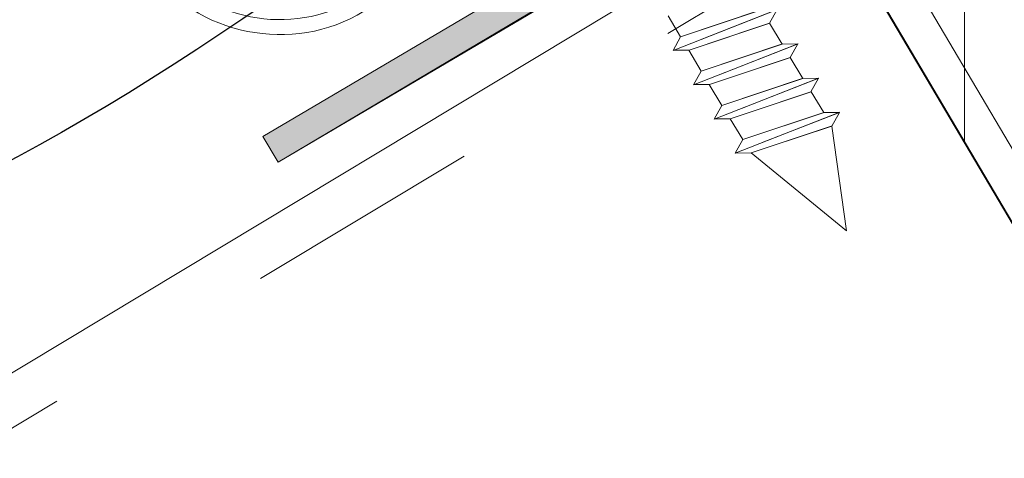
# Model space of a CAD drawing. Units: inches. Extents: x 0.47 to 8.03, y 0.6 to 10.4.
# Drawn here: x 3.12 to 3.53, y 5.63 to 5.81 of the extents above; entities that cross this region are included whole.
import ezdxf

# ---------------------------------------------------------------- set-up
doc = ezdxf.new("R2010")
doc.units = ezdxf.units.IN
doc.header["$MEASUREMENT"] = 0
doc.linetypes.add('AI-Linetype-3', pattern=[0.071596, 0.047731, -0.023865])
for name, color, linetype in [('0.35 Dimensions', 7, 'Continuous'), ('1.00 PEN', 7, 'Continuous'), ('Foam Closure', 7, 'Continuous'), ('Grid', 7, 'Continuous'), ('Roof Panel', 7, 'Continuous')]:
    doc.layers.add(name, color=color, linetype=linetype)

# ---------------------------------------------------------------- blocks, each defined once
blk = doc.blocks.new('block 26')
at = {"layer": '1.00 PEN', "lineweight": 0}
blk.add_open_spline([(3.10417, 5.78279), (3.124, 5.75544), (3.16312, 5.74764), (3.19192, 5.7653)], degree=3, dxfattribs=at)
blk = doc.blocks.new('block 27')
at = {"layer": '1.00 PEN', "lineweight": 0}
blk.add_open_spline([(3.09881, 5.77881), (3.12063, 5.74873), (3.16365, 5.74014), (3.19533, 5.75957)], degree=3, dxfattribs=at)
blk = doc.blocks.new('block 453')
at = {"layer": '1.00 PEN', "color": 3, "lineweight": 5, "true_color": 0x00ff00}
blk.add_lwpolyline([(3.37656, 5.75425), (3.34899, 5.74507)], dxfattribs=at)
blk = doc.blocks.new('block 454')
at = {"layer": '1.00 PEN', "color": 3, "lineweight": 5, "true_color": 0x00ff00}
blk.add_lwpolyline([(3.37295, 5.76026), (3.33679, 5.74821)], dxfattribs=at)
blk = doc.blocks.new('block 455')
at = {"layer": '1.00 PEN', "color": 3, "lineweight": 5, "true_color": 0x00ff00}
blk.add_lwpolyline([(3.37995, 5.76038), (3.34552, 5.74686)], dxfattribs=at)
blk = doc.blocks.new('block 457')
at = {"layer": '1.00 PEN', "color": 3, "lineweight": 5, "true_color": 0x00ff00}
blk.add_lwpolyline([(3.37995, 5.76038), (3.37656, 5.75425)], dxfattribs=at)
blk = doc.blocks.new('block 459')
at = {"layer": '1.00 PEN', "color": 3, "lineweight": 5, "true_color": 0x00ff00}
blk.add_lwpolyline([(3.33679, 5.74821), (3.33119, 5.75755)], dxfattribs=at)
blk = doc.blocks.new('block 460')
at = {"layer": '1.00 PEN', "color": 3, "lineweight": 5, "true_color": 0x00ff00}
blk.add_lwpolyline([(3.33355, 5.74214), (3.34056, 5.74226)], dxfattribs=at)
blk = doc.blocks.new('block 461')
at = {"layer": '1.00 PEN', "color": 3, "lineweight": 5, "true_color": 0x00ff00}
blk.add_lwpolyline([(3.3334, 5.74209), (3.33679, 5.74821)], dxfattribs=at)
blk = doc.blocks.new('block 462')
at = {"layer": '1.00 PEN', "color": 3, "lineweight": 5, "true_color": 0x00ff00}
blk.add_lwpolyline([(3.3801, 5.76043), (3.3334, 5.74209)], dxfattribs=at)
blk = doc.blocks.new('block 463')
at = {"layer": '1.00 PEN', "color": 3, "lineweight": 5, "true_color": 0x00ff00}
blk.add_lwpolyline([(3.3731, 5.76031), (3.33679, 5.74821)], dxfattribs=at)
blk = doc.blocks.new('block 464')
at = {"layer": '1.00 PEN', "color": 3, "lineweight": 5, "true_color": 0x00ff00}
blk.add_lwpolyline([(3.3767, 5.7543), (3.34056, 5.74226)], dxfattribs=at)
blk = doc.blocks.new('block 465')
at = {"layer": '1.00 PEN', "color": 3, "lineweight": 5, "true_color": 0x00ff00}
blk.add_lwpolyline([(3.38577, 5.73892), (3.3582, 5.72973)], dxfattribs=at)
blk = doc.blocks.new('block 466')
at = {"layer": '1.00 PEN', "color": 3, "lineweight": 5, "true_color": 0x00ff00}
blk.add_lwpolyline([(3.38216, 5.74492), (3.34601, 5.73288)], dxfattribs=at)
blk = doc.blocks.new('block 467')
at = {"layer": '1.00 PEN', "color": 3, "lineweight": 5, "true_color": 0x00ff00}
blk.add_lwpolyline([(3.38916, 5.74505), (3.35474, 5.73152)], dxfattribs=at)
blk = doc.blocks.new('block 468')
at = {"layer": '1.00 PEN', "color": 3, "lineweight": 5, "true_color": 0x00ff00}
blk.add_lwpolyline([(3.37656, 5.75425), (3.38216, 5.74492)], dxfattribs=at)
blk = doc.blocks.new('block 469')
at = {"layer": '1.00 PEN', "color": 3, "lineweight": 5, "true_color": 0x00ff00}
blk.add_lwpolyline([(3.38916, 5.74505), (3.38577, 5.73892)], dxfattribs=at)
blk = doc.blocks.new('block 470')
at = {"layer": '1.00 PEN', "color": 3, "lineweight": 5, "true_color": 0x00ff00}
blk.add_lwpolyline([(3.38916, 5.74505), (3.38216, 5.74492)], dxfattribs=at)
blk = doc.blocks.new('block 471')
at = {"layer": '1.00 PEN', "color": 3, "lineweight": 5, "true_color": 0x00ff00}
blk.add_lwpolyline([(3.34601, 5.73288), (3.34041, 5.74221)], dxfattribs=at)
blk = doc.blocks.new('block 472')
at = {"layer": '1.00 PEN', "color": 3, "lineweight": 5, "true_color": 0x00ff00}
blk.add_lwpolyline([(3.34276, 5.7268), (3.34977, 5.72693)], dxfattribs=at)
blk = doc.blocks.new('block 473')
at = {"layer": '1.00 PEN', "color": 3, "lineweight": 5, "true_color": 0x00ff00}
blk.add_lwpolyline([(3.34261, 5.72676), (3.34601, 5.73288)], dxfattribs=at)
blk = doc.blocks.new('block 474')
at = {"layer": '1.00 PEN', "color": 3, "lineweight": 5, "true_color": 0x00ff00}
blk.add_lwpolyline([(3.38932, 5.74509), (3.34261, 5.72676)], dxfattribs=at)
blk = doc.blocks.new('block 475')
at = {"layer": '1.00 PEN', "color": 3, "lineweight": 5, "true_color": 0x00ff00}
blk.add_lwpolyline([(3.38231, 5.74497), (3.34601, 5.73288)], dxfattribs=at)
blk = doc.blocks.new('block 476')
at = {"layer": '1.00 PEN', "color": 3, "lineweight": 5, "true_color": 0x00ff00}
blk.add_lwpolyline([(3.38592, 5.73897), (3.34977, 5.72693)], dxfattribs=at)
blk = doc.blocks.new('block 477')
at = {"layer": '1.00 PEN', "color": 3, "lineweight": 5, "true_color": 0x00ff00}
blk.add_lwpolyline([(3.39498, 5.72358), (3.36741, 5.7144)], dxfattribs=at)
blk = doc.blocks.new('block 478')
at = {"layer": '1.00 PEN', "color": 3, "lineweight": 5, "true_color": 0x00ff00}
blk.add_lwpolyline([(3.39137, 5.72959), (3.35522, 5.71755)], dxfattribs=at)
blk = doc.blocks.new('block 479')
at = {"layer": '1.00 PEN', "color": 3, "lineweight": 5, "true_color": 0x00ff00}
blk.add_lwpolyline([(3.39838, 5.72971), (3.36395, 5.71619)], dxfattribs=at)
blk = doc.blocks.new('block 480')
at = {"layer": '1.00 PEN', "color": 3, "lineweight": 5, "true_color": 0x00ff00}
blk.add_lwpolyline([(3.38577, 5.73892), (3.39137, 5.72959)], dxfattribs=at)
blk = doc.blocks.new('block 481')
at = {"layer": '1.00 PEN', "color": 3, "lineweight": 5, "true_color": 0x00ff00}
blk.add_lwpolyline([(3.39838, 5.72971), (3.39498, 5.72358)], dxfattribs=at)
blk = doc.blocks.new('block 482')
at = {"layer": '1.00 PEN', "color": 3, "lineweight": 5, "true_color": 0x00ff00}
blk.add_lwpolyline([(3.39838, 5.72971), (3.39137, 5.72959)], dxfattribs=at)
blk = doc.blocks.new('block 483')
at = {"layer": '1.00 PEN', "color": 3, "lineweight": 5, "true_color": 0x00ff00}
blk.add_lwpolyline([(3.35522, 5.71755), (3.34962, 5.72688)], dxfattribs=at)
blk = doc.blocks.new('block 484')
at = {"layer": '1.00 PEN', "color": 3, "lineweight": 5, "true_color": 0x00ff00}
blk.add_lwpolyline([(3.35198, 5.71147), (3.35898, 5.71159)], dxfattribs=at)
blk = doc.blocks.new('block 485')
at = {"layer": '1.00 PEN', "color": 3, "lineweight": 5, "true_color": 0x00ff00}
blk.add_lwpolyline([(3.35183, 5.71142), (3.35522, 5.71755)], dxfattribs=at)
blk = doc.blocks.new('block 486')
at = {"layer": '1.00 PEN', "color": 3, "lineweight": 5, "true_color": 0x00ff00}
blk.add_lwpolyline([(3.39853, 5.72976), (3.35183, 5.71142)], dxfattribs=at)
blk = doc.blocks.new('block 487')
at = {"layer": '1.00 PEN', "color": 3, "lineweight": 5, "true_color": 0x00ff00}
blk.add_lwpolyline([(3.39152, 5.72964), (3.35522, 5.71755)], dxfattribs=at)
blk = doc.blocks.new('block 488')
at = {"layer": '1.00 PEN', "color": 3, "lineweight": 5, "true_color": 0x00ff00}
blk.add_lwpolyline([(3.39513, 5.72364), (3.35898, 5.71159)], dxfattribs=at)
blk = doc.blocks.new('block 489')
at = {"layer": '1.00 PEN', "color": 3, "lineweight": 5, "true_color": 0x00ff00}
blk.add_lwpolyline([(3.40432, 5.7083), (3.37675, 5.69912)], dxfattribs=at)
blk = doc.blocks.new('block 490')
at = {"layer": '1.00 PEN', "color": 3, "lineweight": 5, "true_color": 0x00ff00}
blk.add_lwpolyline([(3.40071, 5.7143), (3.36457, 5.70227)], dxfattribs=at)
blk = doc.blocks.new('block 491')
at = {"layer": '1.00 PEN', "color": 3, "lineweight": 5, "true_color": 0x00ff00}
blk.add_lwpolyline([(3.40772, 5.71443), (3.37329, 5.70091)], dxfattribs=at)
blk = doc.blocks.new('block 492')
at = {"layer": '1.00 PEN', "color": 3, "lineweight": 5, "true_color": 0x00ff00}
blk.add_lwpolyline([(3.39511, 5.72364), (3.40071, 5.7143)], dxfattribs=at)
blk = doc.blocks.new('block 493')
at = {"layer": '1.00 PEN', "color": 3, "lineweight": 5, "true_color": 0x00ff00}
blk.add_lwpolyline([(3.40772, 5.71443), (3.40432, 5.7083)], dxfattribs=at)
blk = doc.blocks.new('block 494')
at = {"layer": '1.00 PEN', "color": 3, "lineweight": 5, "true_color": 0x00ff00}
blk.add_lwpolyline([(3.40772, 5.71443), (3.40071, 5.7143)], dxfattribs=at)
blk = doc.blocks.new('block 495')
at = {"layer": '1.00 PEN', "color": 3, "lineweight": 5, "true_color": 0x00ff00}
blk.add_lwpolyline([(3.36457, 5.70227), (3.35896, 5.71159)], dxfattribs=at)
blk = doc.blocks.new('block 496')
at = {"layer": '1.00 PEN', "color": 3, "lineweight": 5, "true_color": 0x00ff00}
blk.add_lwpolyline([(3.36132, 5.69619), (3.36832, 5.69631)], dxfattribs=at)
blk = doc.blocks.new('block 497')
at = {"layer": '1.00 PEN', "color": 3, "lineweight": 5, "true_color": 0x00ff00}
blk.add_lwpolyline([(3.36117, 5.69614), (3.36457, 5.70227)], dxfattribs=at)
blk = doc.blocks.new('block 498')
at = {"layer": '1.00 PEN', "color": 3, "lineweight": 5, "true_color": 0x00ff00}
blk.add_lwpolyline([(3.40787, 5.71448), (3.36117, 5.69614)], dxfattribs=at)
blk = doc.blocks.new('block 499')
at = {"layer": '1.00 PEN', "color": 3, "lineweight": 5, "true_color": 0x00ff00}
blk.add_lwpolyline([(3.40086, 5.71436), (3.36457, 5.70227)], dxfattribs=at)
blk = doc.blocks.new('block 500')
at = {"layer": '1.00 PEN', "color": 3, "lineweight": 5, "true_color": 0x00ff00}
blk.add_lwpolyline([(3.40447, 5.70835), (3.36832, 5.69631)], dxfattribs=at)
blk = doc.blocks.new('block 501')
at = {"layer": '1.00 PEN', "color": 3, "lineweight": 5, "true_color": 0x00ff00}
blk.add_lwpolyline([(3.41091, 5.66155), (3.40432, 5.7083)], dxfattribs=at)
blk = doc.blocks.new('block 502')
at = {"layer": '1.00 PEN', "color": 3, "lineweight": 5, "true_color": 0x00ff00}
blk.add_lwpolyline([(3.41091, 5.66155), (3.36832, 5.69631)], dxfattribs=at)
blk = doc.blocks.new('block 1209')
at = {"layer": 'Roof Panel', "true_color": 0xbf00ff}
h = blk.add_hatch(color=200, dxfattribs=at)
h.paths.add_polyline_path([(3.49479, 5.90726), (3.33854, 5.81533), (3.34462, 5.80621), (3.34983, 5.80621), (3.48959, 5.889), (3.68837, 5.5564), (3.20313, 5.27024), (3.19965, 5.26397), (3.20486, 5.25562), (3.7066, 5.55184)])
edge = h.paths.add_edge_path()
edge.add_spline(control_points=[(3.31337, 5.78508), (3.31337, 5.78508), (3.3125, 5.78809), (3.3125, 5.78809), (3.3125, 5.78809), (3.30556, 5.78809), (3.30556, 5.78809), (3.30556, 5.78795), (3.30816, 5.79408), (3.30816, 5.79408), (3.30816, 5.79408), (3.30729, 5.79642), (3.30729, 5.79642), (3.30729, 5.79642), (3.15018, 5.70359), (3.15018, 5.70359), (3.15018, 5.70359), (3.15712, 5.69214), (3.15712, 5.69214), (3.15712, 5.69214), (3.31337, 5.78508), (3.31337, 5.78508)], knot_values=[0, 0, 0, 0, 1, 1, 1, 2, 2, 2, 3, 3, 3, 4, 4, 4, 5, 5, 5, 6, 6, 6, 7, 7, 7, 7], degree=3, periodic=0)
h.paths.add_polyline_path([(3.17275, 5.2366), (3.16667, 5.23647), (3.17014, 5.2426), (3.16667, 5.24808), (3.01042, 5.15601), (3.01736, 5.14456)])
at = {"layer": 'Roof Panel', "lineweight": 0}
blk.add_open_spline([(3.31337, 5.78508), (3.31337, 5.78508), (3.3125, 5.78809), (3.3125, 5.78809), (3.3125, 5.78809), (3.30556, 5.78809), (3.30556, 5.78809), (3.30556, 5.78795), (3.30816, 5.79408), (3.30816, 5.79408), (3.30816, 5.79408), (3.30729, 5.79642), (3.30729, 5.79642), (3.30729, 5.79642), (3.15018, 5.70359), (3.15018, 5.70359), (3.15018, 5.70359), (3.15712, 5.69214), (3.15712, 5.69214), (3.15712, 5.69214), (3.31337, 5.78508), (3.31337, 5.78508)], degree=3, knots=[0, 0, 0, 0, 1, 1, 1, 2, 2, 2, 3, 3, 3, 4, 4, 4, 5, 5, 5, 6, 6, 6, 7, 7, 7, 7], dxfattribs=at)
blk = doc.blocks.new('block 1212')
at = {"layer": 'Roof Panel', "color": 200, "lineweight": 20, "true_color": 0xbf00ff}
blk.add_lwpolyline([(3.58454, 5.52944), (3.41137, 5.82276)], dxfattribs=at)
blk = doc.blocks.new('block 1213')
at = {"layer": 'Roof Panel', "color": 200, "lineweight": 20, "true_color": 0xbf00ff}
blk.add_lwpolyline([(3.41137, 5.82276), (1.08708, 4.42325)], dxfattribs=at)
blk = doc.blocks.new('block 1214')
at = {"layer": 'Roof Panel', "color": 200, "linetype": 'AI-Linetype-3', "lineweight": 20, "true_color": 0xbf00ff}
blk.add_lwpolyline([(3.4221, 5.80442), (1.09789, 4.40495)], dxfattribs=at)
blk = doc.blocks.new('block 1247')
at = {"layer": 'Foam Closure', "lineweight": 0}
for points in [[(3.48959, 5.889), (3.38802, 5.82875), (3.58507, 5.49539), (3.68837, 5.5564), (3.48959, 5.889)], [(3.4974, 5.64402), (3.4974, 5.87712)], [(3.46354, 5.70047), (3.46354, 5.87348)], [(3.39757, 5.81364), (3.39757, 5.83399)], [(3.56424, 5.53098), (3.56424, 5.76514)], [(3.59722, 5.50269), (3.59722, 5.70921)], [(3.66406, 5.54208), (3.66406, 5.59723)]]:
    blk.add_lwpolyline(points, dxfattribs=at)
blk = doc.blocks.new('block 1248')
at = {"layer": 'Foam Closure', "color": 254, "lineweight": 5, "true_color": 0xd6d6d6}
blk.add_lwpolyline([(3.58529, 5.49535), (3.38846, 5.82875)], dxfattribs=at)
blk = doc.blocks.new('block 1249')
at = {"layer": '0.35 Dimensions', "color": 6, "lineweight": 5, "true_color": 0xff00ff}
blk.add_lwpolyline([(3.49514, 5.90724), (3.15024, 5.70362)], dxfattribs=at)
blk = doc.blocks.new('block 1250')
at = {"layer": '0.35 Dimensions', "color": 6, "lineweight": 5, "true_color": 0xff00ff}
blk.add_lwpolyline([(3.49048, 5.88898), (3.15703, 5.69212)], dxfattribs=at)
blk = doc.blocks.new('block 1259')
at = {"layer": '0.35 Dimensions', "color": 6, "lineweight": 5, "true_color": 0xff00ff}
blk.add_lwpolyline([(3.15024, 5.70362), (3.15703, 5.69212)], dxfattribs=at)
blk = doc.blocks.new('block 1295')
at = {"layer": 'Grid', "color": 5, "lineweight": 25, "true_color": 0x0000ff}
blk.add_open_spline([(3.74245, 4.84008), (3.99927, 4.94396), (4.15251, 5.28932), (4.08152, 5.59887), (4.03292, 5.81079), (3.87923, 6.00592), (3.71179, 6.03134), (3.48759, 6.06538), (3.23874, 5.79512), (3.03087, 5.68955), (2.85011, 5.59774), (2.70033, 5.63048), (2.38616, 5.53683), (2.38163, 5.53549), (2.37706, 5.53411), (2.3766, 5.53683), (2.37614, 5.53956), (2.37978, 5.54638), (2.3766, 5.54638)], degree=3, knots=[0, 0, 0, 0, 1, 1, 1, 2, 2, 2, 3, 3, 3, 4, 4, 4, 5, 5, 5, 6, 6, 6, 6], dxfattribs=at)

msp = doc.modelspace()

# ---------------------------------------------------------------- block references
at = {"layer": '0.35 Dimensions', "xscale": 0.9419835793539418, "yscale": 0.9419835793539418, "zscale": 0.9419835793539418}
for name in ['block 1249', 'block 1250', 'block 1259']:
    msp.add_blockref(name, (0.25259, 0.38866), dxfattribs=at)
at = {"layer": '1.00 PEN', "xscale": 0.9419835793539418, "yscale": 0.9419835793539418, "zscale": 0.9419835793539418}
for name in ['block 26', 'block 27', 'block 462', 'block 455', 'block 457', 'block 459', 'block 463', 'block 454', 'block 464', 'block 453', 'block 468', 'block 461', 'block 474', 'block 475', 'block 466', 'block 467', 'block 470', 'block 469', 'block 460', 'block 471', 'block 476', 'block 465', 'block 480', 'block 473', 'block 486', 'block 487', 'block 479', 'block 482', 'block 481', 'block 472', 'block 483', 'block 478', 'block 488', 'block 477', 'block 492', 'block 485', 'block 498', 'block 499', 'block 490', 'block 491', 'block 494', 'block 493', 'block 484', 'block 495', 'block 500', 'block 489', 'block 501', 'block 497', 'block 496', 'block 502']:
    msp.add_blockref(name, (0.25259, 0.38866), dxfattribs=at)
at = {"layer": 'Foam Closure', "xscale": 0.9419835793539418, "yscale": 0.9419835793539418, "zscale": 0.9419835793539418}
for name in ['block 1247', 'block 1248']:
    msp.add_blockref(name, (0.25259, 0.38866), dxfattribs=at)
at = {"layer": 'Grid', "xscale": 0.9419835793539418, "yscale": 0.9419835793539418, "zscale": 0.9419835793539418}
msp.add_blockref('block 1295', (0.25259, 0.38866), dxfattribs=at)
at = {"layer": 'Roof Panel', "xscale": 0.9419835793539418, "yscale": 0.9419835793539418, "zscale": 0.9419835793539418}
for name in ['block 1209', 'block 1213', 'block 1212', 'block 1214']:
    msp.add_blockref(name, (0.25259, 0.38866), dxfattribs=at)

doc.saveas('drawing.dxf')
